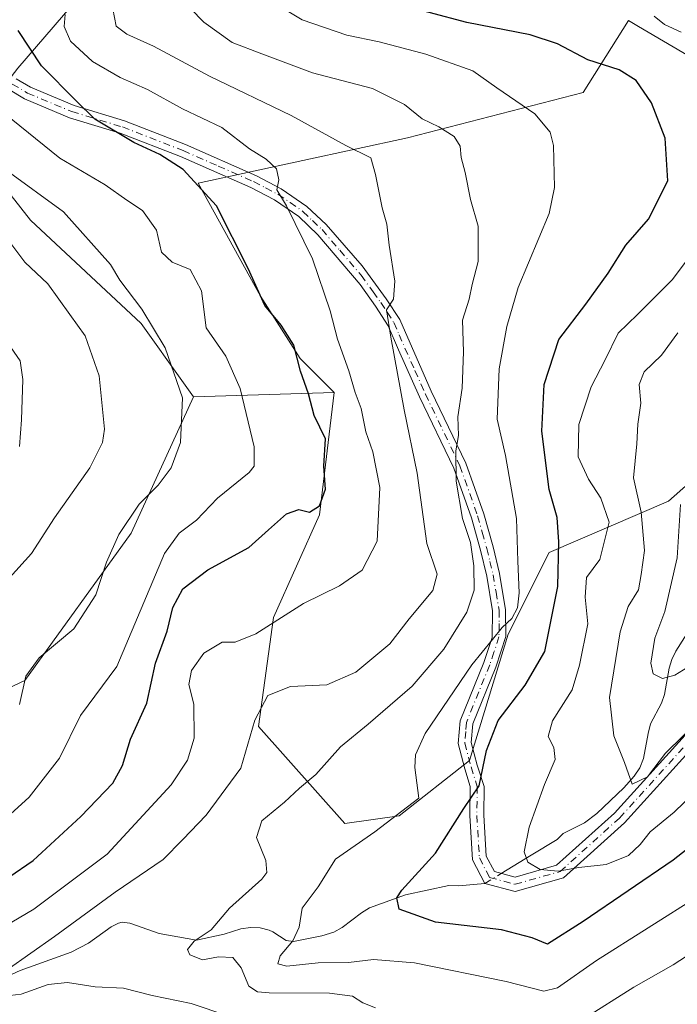
# Model space of a CAD drawing. Units: metres. Extents: x 579728 to 583161, y 4765911 to 4768265.
# Drawn here: x 581737 to 581860, y 4766545 to 4766729 of the extents above; entities that cross this region are included whole.
import ezdxf

# ---------------------------------------------------------------- set-up
doc = ezdxf.new("R2010")
doc.units = ezdxf.units.M
doc.header["$MEASUREMENT"] = 0
doc.linetypes.add('DGN Style 4', pattern=[2.6384748266838614, 1.318413404963828, -0.6592067024819142, 0.001648016756204785, -0.6592067024819142])
for name, color, linetype, lineweight in [('Arbolado forestal CxS', 92, 'Continuous', 0), ('Corriente natural lineal', 142, 'Continuous', 13), ('Corriente natural lineal oculto', 9, 'DGN Style 4', 13), ('Curva de nivel maestra', 30, 'Continuous', 30), ('Curva de nivel normal', 30, 'Continuous', 0), ('Pista no pavimentada Cxs', 111, 'Continuous', 0), ('Pista no pavimentada eje', 91, 'DGN Style 4', 0), ('Prado CxS', 92, 'Continuous', 0)]:
    doc.layers.add(name, color=color, linetype=linetype, lineweight=lineweight)

msp = doc.modelspace()

# ---------------------------------------------------------------- linework, layer by layer
at = {"layer": 'Arbolado forestal CxS', "color": 92, "linetype": 'Continuous', "lineweight": 0, "extrusion": (0.3941419097953899, 0.01246609002792889, 0.9189650436998451), "elevation": 288982.4269729838, "flags": 128}
msp.add_lwpolyline([(4745885.112052357, -672750.781740731), (4745885.112052357, -672722.1561167268)], dxfattribs=at)
msp.add_lwpolyline([(4745885.112052357, -672750.781740731), (4745885.112052357, -672722.1561167268)], dxfattribs=at)
at = {"layer": 'Arbolado forestal CxS', "color": 92, "linetype": 'Continuous', "lineweight": 0}
for points in [[(581563.9018999999, 4767060.3376, 209.8185999999987), (581560.1007000003, 4767041.725500001, 214.4101999999984), (581557.3936000001, 4767013.976500001, 232.2019), (581555.3624999998, 4766993.672900001, 245.6647999999986), (581559.4234999996, 4766984.874100001, 252.3279999999941), (581585.8192999996, 4766980.8125, 253.7844999999943), (581622.3671000004, 4766977.4277, 254.9376000000047), (581649.6393999998, 4766971.476700001, 255.9928000000073), (581657.6377999998, 4766954.706300001, 265.834799999997), (581678.9437999995, 4766934.191099999, 270.957699999999), (581704.2411000002, 4766902.993100001, 276.5305999999982), (581726.8268999998, 4766881.865900001, 274.4732999999979), (581747.5083999997, 4766860.707900001, 261.8880000000063), (581761.8740999997, 4766837.549699999, 265.8635000000068), (581774.3567000004, 4766813.097899999, 264.8065000000061), (581781.7723000003, 4766787.9312, 268.9873999999982), (581778.2112999996, 4766773.3322, 269.7523999999976), (581760.2329000002, 4766747.752900001, 264.8488999999972), (581736.5736999996, 4766720.1841, 276.5381000000052), (581726.6327999998, 4766707.3783, 284.6466999999975)], [(581563.9018999999, 4767060.3376, 209.8185999999987), (581560.1007000003, 4767041.725500001, 214.4101999999984), (581557.3936000001, 4767013.976500001, 232.2019), (581555.3624999998, 4766993.672900001, 245.6647999999986), (581559.4234999996, 4766984.874100001, 252.3279999999941), (581585.8192999996, 4766980.8125, 253.7844999999943), (581622.3671000004, 4766977.4277, 254.9376000000047), (581649.6393999998, 4766971.476700001, 255.9928000000073), (581657.6377999998, 4766954.706300001, 265.834799999997), (581678.9437999995, 4766934.191099999, 270.957699999999), (581704.2411000002, 4766902.993100001, 276.5305999999982), (581726.8268999998, 4766881.865900001, 274.4732999999979), (581747.5083999997, 4766860.707900001, 261.8880000000063), (581761.8740999997, 4766837.549699999, 265.8635000000068), (581774.3567000004, 4766813.097899999, 264.8065000000061), (581781.7723000003, 4766787.9312, 268.9873999999982), (581778.2112999996, 4766773.3322, 269.7523999999976), (581760.2329000002, 4766747.752900001, 264.8488999999972), (581736.5736999996, 4766720.1841, 276.5381000000052), (581726.6327999998, 4766707.3783, 284.6466999999975)], [(581726.8268999998, 4766881.865900001, 274.4732999999979), (581747.5083999997, 4766860.707900001, 261.8880000000063), (581761.8740999997, 4766837.549699999, 265.8635000000068), (581774.3567000004, 4766813.097899999, 264.8065000000061), (581781.7723000003, 4766787.9312, 268.9873999999982), (581778.2112999996, 4766773.3322, 269.7523999999976), (581760.2329000002, 4766747.752900001, 264.8488999999972), (581736.5736999996, 4766720.1841, 276.5381000000052)], [(581736.5736999996, 4766720.1841, 276.5381000000052), (581760.2329000002, 4766747.752900001, 264.8488999999972), (581778.2112999996, 4766773.3322, 269.7523999999976), (581781.7723000003, 4766787.9312, 268.9873999999982), (581774.3567000004, 4766813.097899999, 264.8065000000061), (581761.8740999997, 4766837.549699999, 265.8635000000068), (581747.5083999997, 4766860.707900001, 261.8880000000063), (581726.8268999998, 4766881.865900001, 274.4732999999979)], [(581879.5800999999, 4766712.149900001, 241.5840999999928), (581852.5780999997, 4766728.000499999, 245.7844999999943), (581850.7314999999, 4766729.0844, 245.6149000000005), (581842.2163000006, 4766715.643100001, 251.3585000000021), (581809.4203000005, 4766707.183900001, 261.1589999999997), (581770.2770999996, 4766698.723900001, 274.4475999999996), (581781.9140999997, 4766677.572799999, 275.5532999999996), (581789.3189000003, 4766665.9397, 274.4697000000015), (581795.6665000003, 4766659.593699999, 272.8767999999982), (581769.3737000005, 4766658.7621, 284.1649999999936), (581767.5248999996, 4766661.3673, 284.6037000000069), (581759.6129000001, 4766672.5121, 285.5510000000068), (581738.9643999999, 4766691.774499999, 286.7899000000034), (581726.6327999998, 4766707.3783, 284.6466999999975)], [(581938.7862, 4766688.5176, 208.5580999999947), (581936.3261000002, 4766690.106899999, 209.7477000000072), (581930.3397000004, 4766693.211100001, 212.9116999999969), (581884.2578999996, 4766694.9979, 237.9530999999988), (581879.5800999999, 4766712.149900001, 241.5840999999928), (581852.5780999997, 4766728.000499999, 245.7844999999943), (581850.7314999999, 4766729.0844, 245.6149000000005), (581842.2163000006, 4766715.643100001, 251.3585000000021), (581809.4203000005, 4766707.183900001, 261.1589999999997), (581770.2770999996, 4766698.723900001, 274.4475999999996), (581781.9140999997, 4766677.572799999, 275.5532999999996), (581789.3189000003, 4766665.9397, 274.4697000000015), (581795.6665000003, 4766659.593699999, 272.8767999999982)], [(581726.6327999998, 4766707.3783, 284.6466999999975), (581738.9643999999, 4766691.774499999, 286.7899000000034), (581759.6129000001, 4766672.5121, 285.5510000000068), (581767.5248999996, 4766661.3673, 284.6037000000069), (581769.3737000005, 4766658.7621, 284.1649999999936), (581757.7433000002, 4766633.285900001, 284.9167000000016), (581737.8941000003, 4766605.778700001, 285.8264999999956), (581711.4359999998, 4766593.3375, 293.5746000000072)], [(581726.6327999998, 4766707.3783, 284.6466999999975), (581738.9643999999, 4766691.774499999, 286.7899000000034), (581759.6129000001, 4766672.5121, 285.5510000000068), (581767.5248999996, 4766661.3673, 284.6037000000069), (581769.3737000005, 4766658.7621, 284.1649999999936)], [(581726.6327999998, 4766707.3783, 284.6466999999975), (581738.9643999999, 4766691.774499999, 286.7899000000034), (581759.6129000001, 4766672.5121, 285.5510000000068), (581767.5248999996, 4766661.3673, 284.6037000000069), (581769.3737000005, 4766658.7621, 284.1649999999936)], [(581795.6665000003, 4766659.593699999, 272.8767999999982), (581792.9413000002, 4766636.722899999, 274.7823999999964), (581784.3723999998, 4766617.5305, 270.5543999999936), (581781.5358999996, 4766597.161699999, 265.3138000000035), (581797.7072999999, 4766579.012700001, 257.4418000000005), (581807.8397000004, 4766580.4509, 255.7045999999973), (581820.9987000005, 4766590.829100001, 251.3518999999942), (581828.2244999995, 4766614.445499999, 254.6564999999973), (581835.8573000003, 4766629.689300001, 252.0553000000073), (581858.1672999999, 4766639.2555, 236.9453999999969), (581878.5188999996, 4766657.250299999, 227.2636999999959), (581883.4386, 4766666.8563, 229.4467000000004), (581885.0099, 4766671.3113, 230.2229999999981), (581895.5837000003, 4766673.0825, 225.3874999999971), (581924.1628999999, 4766672.139799999, 210.014599999995), (581928.7001, 4766671.9901, 208.8396999999968)], [(581769.3737000005, 4766658.7621, 284.1649999999936), (581757.7433000002, 4766633.285900001, 284.9167000000016), (581737.8941000003, 4766605.778700001, 285.8264999999956), (581711.4359999998, 4766593.3375, 293.5746000000072), (581681.4813000001, 4766599.803900001, 302.3638000000064), (581650.0505999997, 4766618.258500001, 312.7768000000069), (581634.9836999997, 4766633.106500001, 318.1347999999998), (581605.5921, 4766662.070900001, 337.1572000000015), (581583.3712999999, 4766656.780300001, 341.8194999999978), (581575.2893000003, 4766641.464500001, 340.122199999998)], [(581769.3737000005, 4766658.7621, 284.1649999999936), (581757.7433000002, 4766633.285900001, 284.9167000000016), (581737.8941000003, 4766605.778700001, 285.8264999999956), (581711.4359999998, 4766593.3375, 293.5746000000072), (581681.4813000001, 4766599.803900001, 302.3638000000064), (581650.0505999997, 4766618.258500001, 312.7768000000069), (581634.9836999997, 4766633.106500001, 318.1347999999998), (581605.5921, 4766662.070900001, 337.1572000000015), (581583.3712999999, 4766656.780300001, 341.8194999999978), (581575.2893000003, 4766641.464500001, 340.122199999998)], [(581711.4359999998, 4766593.3375, 293.5746000000072), (581737.8941000003, 4766605.778700001, 285.8264999999956), (581757.7433000002, 4766633.285900001, 284.9167000000016), (581769.3737000005, 4766658.7621, 284.1649999999936), (581795.6665000003, 4766659.593699999, 272.8767999999982), (581792.9413000002, 4766636.722899999, 274.7823999999964), (581784.3723999998, 4766617.5305, 270.5543999999936), (581781.5358999996, 4766597.161699999, 265.3138000000035), (581797.7072999999, 4766579.012700001, 257.4418000000005), (581807.8397000004, 4766580.4509, 255.7045999999973), (581820.9987000005, 4766590.829100001, 251.3518999999942), (581828.2244999995, 4766614.445499999, 254.6564999999973), (581835.8573000003, 4766629.689300001, 252.0553000000073), (581858.1672999999, 4766639.2555, 236.9453999999969), (581878.5188999996, 4766657.250299999, 227.2636999999959)]]:
    msp.add_polyline3d(points, dxfattribs=at)
at = {"layer": 'Corriente natural lineal', "color": 142, "linetype": 'Continuous', "lineweight": 13}
for points in [[(581826.9238999998, 4766569.7119, 247.1459999999934), (581832.4962999999, 4766573.123400001, 245.0253999999986), (581837.3509000001, 4766576.067700001, 243.1591000000044), (581838.5173000004, 4766577.151799999, 242.9820000000036), (581842.4994999999, 4766579.165899999, 242.3699999999953), (581844.7884000001, 4766580.906199999, 242.0975000000035), (581849.8130999999, 4766585.712900001, 240.9967999999935), (581851.7545999996, 4766587.912500001, 239.9379000000045), (581852.8257999998, 4766589.4715, 239.3833000000013), (581853.5427000001, 4766591.177800001, 239.101800000004), (581854.3655000003, 4766595.8444, 238.202099999995), (581854.8424000005, 4766597.648399999, 237.8050999999978), (581856.8475000003, 4766601.533700001, 236.3831999999966), (581857.4413999999, 4766603.119700001, 235.7041000000027), (581858.3203999996, 4766608.089299999, 234.622199999998), (581858.7823999999, 4766609.675799999, 234.6227999999974), (581859.5800999999, 4766611.231100001, 234.4786000000022), (581865.3079000004, 4766620.286900001, 231.7700000000041)], [(581735.5290000001, 4766550.867000001, 266.0488000000041), (581736.9724000003, 4766551.5933, 265.8285999999935), (581746.5652999999, 4766554.9889, 264.1085000000021), (581749.7717000004, 4766556.651000001, 263.420100000003), (581753.9976000004, 4766559.7191, 263.196100000001), (581755.3653999995, 4766560.4265, 263.1346000000049), (581756.0581, 4766560.584200001, 262.9844000000012), (581757.4826999997, 4766560.425200001, 262.4379000000045), (581763.0152000003, 4766558.4639, 260.9988000000012), (581769.9908999996, 4766557.221700001, 260.1506999999983), (581775.1092999997, 4766558.3268, 259.4663), (581778.2654999997, 4766559.3376, 258.9760999999999), (581780.0641000001, 4766559.600000001, 258.4820999999938), (581781.8613999998, 4766559.5408, 257.8947000000044), (581783.54, 4766559.135, 257.2258000000002), (581784.2520000003, 4766558.799900001, 256.9005999999936), (581786.7119000005, 4766557.192199999, 255.8078999999998), (581788.108, 4766556.9594, 255.4030999999959), (581793.3690999999, 4766558.021600001, 253.9112000000023), (581795.6432999996, 4766558.7215, 253.1227999999974), (581797.1727999998, 4766559.6031, 252.6371000000072), (581800.7789000003, 4766562.346899999, 251.7514999999985), (581802.2909000004, 4766563.271700001, 251.4575999999943), (581809.0038999999, 4766565.690400001, 250.4679999999935), (581817.1037, 4766567.4472, 248.4811999999947), (581818.9124999996, 4766567.420600001, 248.1107999999949), (581823.8623000003, 4766567.8375, 247.3369999999995)]]:
    msp.add_polyline3d(points, dxfattribs=at)
at = {"layer": 'Corriente natural lineal oculto', "color": 9, "linetype": 'DGN Style 4', "lineweight": 13, "extrusion": (0.04531311213857744, 0.02774199678879054, 0.9985875542397309), "elevation": 158845.3472086805, "flags": 128}
msp.add_lwpolyline([(3761406.756508282, -2980817.90540293), (3761406.756508282, -2980821.500295267)], dxfattribs=at)
at = {"layer": 'Curva de nivel maestra', "color": 30, "linetype": 'Continuous', "lineweight": 30, "flags": 128}
for points, elevation in [([(581877.1299999999, 4766586.380100001), (581859.0899999999, 4766572.1801), (581842.2100000001, 4766560.7301), (581835.5800000001, 4766556.4801), (581832.7300000004, 4766557.670100001), (581826.9800000004, 4766559.1601), (581814.6600000003, 4766560.600099999), (581807.8600000005, 4766563.040100001), (581807.3799999999, 4766565.130100001), (581808.3499999996, 4766566.5801), (581814.6200000001, 4766573.5101), (581819.9400000004, 4766581.870100001), (581822.79, 4766586.0801), (581824.1699999999, 4766592.6801), (581826.3600000005, 4766598.300100001), (581831.4100000003, 4766604.9001), (581835.0599999996, 4766611.210100001), (581837.5099999999, 4766623.3301), (581837.6600000003, 4766631.690099999), (581837.3600000005, 4766636.200099999), (581835.8899999997, 4766641.4301), (581834.5199999996, 4766652.340100001), (581834.9600000001, 4766661.100099999), (581837.6600000003, 4766669.520099999), (581842.7400000002, 4766676.100099999), (581846.8799999999, 4766681.880100001), (581850.1900000004, 4766687.110099999), (581854.4699999997, 4766691.960100001), (581858.0899999999, 4766699.140100001), (581857.5599999996, 4766707.100099999), (581855.0199999996, 4766713.7501), (581852.1399999997, 4766717.890100001), (581848.9600000001, 4766719.9001), (581843.1299999999, 4766721.7401), (581837.4600000001, 4766724.720100001), (581832.3300000001, 4766726.440099999), (581820.4699999997, 4766728.7401), (581806.4400000004, 4766732.4801)], 250), ([(581730.2800000003, 4766565.920100001), (581739.4199999999, 4766572.100099999), (581748.3700000001, 4766580.360099999), (581754.2999999998, 4766586.590100001), (581756.1299999999, 4766589.860099999), (581757.6100000005, 4766594.780099999), (581760.6600000003, 4766601.530099999), (581762.2699999996, 4766608.9801), (581764.4900000002, 4766614.960100001), (581765.5099999999, 4766619.380100001), (581767.4299999997, 4766622.9001), (581772.0599999996, 4766626.450099999), (581779.7300000004, 4766630.610099999), (581783.4199999999, 4766633.940099999), (581786.8099999996, 4766636.940099999), (581789.0800000001, 4766637.700099999), (581791.0599999996, 4766637.2501), (581792.9800000004, 4766638.420100001), (581794.0800000001, 4766641.5001), (581793.79, 4766645.8201), (581794.0800000001, 4766650.960100001), (581791.9699999997, 4766655.3201), (581790.9199999999, 4766659.340100001), (581789.3799999999, 4766663.5801), (581788.1600000003, 4766668.4301), (581785.7999999998, 4766672.1801), (581782.7300000004, 4766675.8201), (581779.6500000004, 4766682.770099999), (581773.6699999999, 4766694.4801), (581767.4900000002, 4766701.290100001), (581763.0899999999, 4766704.0701), (581758.2599999999, 4766706.290100001), (581750.9800000004, 4766710.670100001), (581747.5099999999, 4766714.0601), (581741.0199999996, 4766720.640100001), (581736.6600000003, 4766727.270099999)], 275)]:
    msp.add_lwpolyline(points, dxfattribs=dict(at, elevation=elevation))
at = {"layer": 'Curva de nivel normal', "color": 30, "linetype": 'Continuous', "lineweight": 0, "flags": 128}
for points, elevation in [([(581754.0300000003, 4766732.890000001), (581754.9400000004, 4766728.029999999), (581756.9500000002, 4766726.550000001), (581761.9500000002, 4766724.32), (581772.3899999997, 4766718.689999999), (581787.6600000003, 4766711.359999999), (581797.8499999996, 4766705.74), (581802.54, 4766703.460000001), (581803.4400000004, 4766700.34), (581804.6500000004, 4766694.130000001), (581805.5700000003, 4766691.060000001), (581806, 4766687.109999999), (581807.0499999998, 4766680.369999999), (581806.7699999996, 4766677.02), (581805.5, 4766675.029999999), (581806.2999999998, 4766669.9), (581808.75, 4766656.359999999), (581811.2000000002, 4766644.5), (581813.0300000003, 4766631.380000001), (581814.9299999997, 4766625.66), (581814.1500000004, 4766622.58), (581809.7400000002, 4766617.27), (581806.0700000003, 4766612.640000001), (581799.7400000002, 4766607.34), (581794.3499999996, 4766604.970000001), (581787.5199999996, 4766604.66), (581783.2699999996, 4766602.980000001), (581780.8399999999, 4766598.34), (581778.2199999997, 4766589.380000001), (581771.7800000003, 4766580.619999999), (581767.3899999997, 4766576.039999999), (581763.7300000004, 4766572.34), (581754.7300000004, 4766566.220000001), (581743.4199999999, 4766557.939999999), (581734.5599999996, 4766551.67)], 265), ([(581783.3099999996, 4766733.140000001), (581789.6900000004, 4766729.24), (581798.0899999999, 4766726.350000001), (581804.0999999996, 4766725.119999999), (581812.8399999999, 4766722.810000001), (581821.6299999999, 4766719.689999999), (581826.0999999996, 4766716.52), (581833.2199999997, 4766711.640000001), (581836.04, 4766708.230000001), (581836.7199999997, 4766705.720000001), (581836.8600000005, 4766697.869999999), (581835.9100000003, 4766693.02), (581830.0599999996, 4766679.189999999), (581827.9600000001, 4766671.949999999), (581826.5099999999, 4766663.99), (581826.1699999999, 4766654.609999999), (581827.7000000002, 4766647.84), (581829.7999999998, 4766636.060000001), (581830.0099999999, 4766628.050000001), (581830.2599999999, 4766622.119999999), (581829.9500000002, 4766619.32), (581828.9000000004, 4766617.369999999), (581827.1200000001, 4766615.689999999), (581825.2599999999, 4766613.439999999), (581821.4000000004, 4766608.710000001), (581812.7000000002, 4766595.84), (581810.9000000004, 4766591.850000001), (581810.79, 4766589.480000001), (581811.5, 4766583.76), (581803.3099999996, 4766577.480000001), (581795.9500000002, 4766572.380000001), (581792.7100000001, 4766567.199999999), (581789.6900000004, 4766563.24), (581789.1500000004, 4766559.66), (581787.9800000004, 4766557.100000001), (581785.6100000005, 4766554.300000001), (581785.1799999997, 4766552.810000001), (581786.8700000001, 4766552.369999999), (581792.7199999997, 4766552.980000001), (581798.4000000004, 4766553.07), (581803.0599999996, 4766553.630000001), (581810.7000000002, 4766552.980000001), (581827.8399999999, 4766549.5), (581834.8600000005, 4766547.689999999), (581837.4299999997, 4766548.350000001), (581844.7300000004, 4766553.42), (581864.0499999998, 4766565.66)], 255), ([(581721.9900000002, 4766552.689999999), (581739.5599999996, 4766563), (581753.2699999996, 4766573.33), (581765.2199999997, 4766586.24), (581768.2999999998, 4766590.869999999), (581769.5, 4766594.99), (581769.4500000002, 4766601.369999999), (581768.5499999998, 4766605), (581769, 4766607.630000001), (581771.3300000001, 4766610.9), (581774.7300000004, 4766612.939999999), (581777.1600000003, 4766612.9), (581781.0800000001, 4766614.5), (581789.9699999997, 4766620.15), (581796.6900000004, 4766623.470000001), (581800.9199999999, 4766626.41), (581803.7300000004, 4766631.800000001), (581804.2599999999, 4766641.859999999), (581802.9199999999, 4766648.52), (581801.5999999996, 4766652.210000001), (581800.7300000004, 4766656.600000001), (581799.6200000001, 4766659.600000001), (581798.4500000002, 4766663.65), (581796.3099999996, 4766669.58), (581794.9299999997, 4766674.859999999), (581791.6200000001, 4766684.560000001), (581786.7599999999, 4766694.449999999), (581785, 4766697.49), (581785.3799999999, 4766699.359999999), (581784.9000000004, 4766701.41), (581782.9800000004, 4766703.210000001), (581779.8499999996, 4766705.119999999), (581774.6900000004, 4766709.130000001), (581767.3200000003, 4766712.59), (581760.79, 4766716.24), (581755.7000000002, 4766718.430000001), (581750.5099999999, 4766721.470000001), (581746.4199999999, 4766725.230000001), (581745.2199999997, 4766728.02), (581745.3899999997, 4766730.230000001)], 270), ([(581768.8200000003, 4766731.369999999), (581771.3099999996, 4766728.83), (581776.6500000004, 4766724.970000001), (581782.1699999999, 4766722.869999999), (581791.6200000001, 4766719.300000001), (581802.8600000005, 4766716.4), (581808.8200000003, 4766713.42), (581812.1399999997, 4766710.75), (581815.2300000004, 4766709.25), (581818.1399999997, 4766707.42), (581819.2599999999, 4766705.609999999), (581819.4299999997, 4766703.51), (581820.1699999999, 4766700.699999999), (581821.1799999997, 4766695.67), (581822.6200000001, 4766690.67), (581822.5899999999, 4766684.039999999), (581821.5199999996, 4766679.789999999), (581820.9299999997, 4766677.060000001), (581819.7000000002, 4766673.109999999), (581819.8600000005, 4766667.16), (581819.6399999997, 4766660.41), (581818.79, 4766655.039999999), (581818.9400000004, 4766651.560000001), (581818.4400000004, 4766648.67), (581818.5, 4766643), (581819.7100000001, 4766636.050000001), (581821.1600000003, 4766631.529999999), (581821.79, 4766627.210000001), (581821.8499999996, 4766622.65), (581820.4800000004, 4766618.550000001), (581816.1900000004, 4766611.630000001), (581810.2599999999, 4766604.689999999), (581802.0700000003, 4766597.58), (581796.8700000001, 4766593.350000001), (581792.2599999999, 4766588.199999999), (581789.1900000004, 4766585.65), (581786.4400000004, 4766583), (581782.1799999997, 4766579.560000001), (581781.1799999997, 4766576.4), (581782.9500000002, 4766572.130000001), (581783.0800000001, 4766569.91), (581782.1500000004, 4766568.619999999), (581776.1500000004, 4766563.199999999), (581772.7300000004, 4766559.16), (581769.5499999998, 4766557.039999999), (581768.25, 4766555.49), (581768.7400000002, 4766554.480000001), (581771.1100000005, 4766553.560000001), (581774.0800000001, 4766554.130000001), (581776.7699999996, 4766553.99), (581778.3200000003, 4766552.08), (581779.7199999997, 4766548.640000001), (581781.3600000005, 4766547.57), (581783.54, 4766547.4), (581794.8399999999, 4766547.359999999), (581799.0999999996, 4766546.76), (581801.0700000003, 4766545.539999999), (581803.4000000004, 4766544.560000001)], 260), ([(581855.5099999999, 4766729.91), (581857.4699999997, 4766728.380000001), (581860.5800000001, 4766726.92)], 245), ([(581733.0599999996, 4766578.890000001), (581738.6600000003, 4766583.970000001), (581744.3799999999, 4766591.24), (581748.25, 4766599.199999999), (581755.0599999996, 4766608.390000001), (581763.9699999997, 4766629.5), (581766.7400000002, 4766633.33), (581769.9800000004, 4766635.710000001), (581773.9000000004, 4766639.82), (581779.7800000003, 4766644.66), (581780.7699999996, 4766645.850000001), (581780.7599999999, 4766649.460000001), (581778.1399999997, 4766660.359999999), (581775.4199999999, 4766666.359999999), (581771.7800000003, 4766671.689999999), (581770.8700000001, 4766678.600000001), (581768.7699999996, 4766682.600000001), (581765.3899999997, 4766683.939999999), (581763.3899999997, 4766685.800000001), (581762.5099999999, 4766689.9), (581759.8600000005, 4766693.58), (581756.9199999999, 4766695.529999999), (581752.9199999999, 4766698.369999999), (581744.4400000004, 4766703.4), (581734.04, 4766711.82)], 280), ([(581736.8799999999, 4766601.279999999), (581738.0499999998, 4766606.550000001), (581740.5800000001, 4766610), (581747.0199999996, 4766615.41), (581751.1600000003, 4766621.779999999), (581753.1399999997, 4766627.869999999), (581755.4400000004, 4766633.039999999), (581759.2699999996, 4766638.699999999), (581762.8200000003, 4766642.25), (581765.2100000001, 4766645.49), (581766.9800000004, 4766650.220000001), (581767.3399999999, 4766658.619999999), (581764.1200000001, 4766667.939999999), (581759.7199999997, 4766675.17), (581755.6600000003, 4766680.58), (581753.9000000004, 4766683.480000001), (581745.1299999999, 4766693.34), (581734.2999999998, 4766701.230000001)], 285), ([(581864.8499999996, 4766688.640000001), (581858.9199999999, 4766680.689999999), (581852.4000000004, 4766674.180000001), (581848.7699999996, 4766670.67), (581846.3799999999, 4766665.67), (581843.7400000002, 4766660.65), (581841.4299999997, 4766653.58), (581841.3099999996, 4766647.58), (581843.2100000001, 4766643.4), (581845.5499999998, 4766639.850000001), (581847.0999999996, 4766635.359999999), (581845.3799999999, 4766628.350000001), (581842.8399999999, 4766625), (581842.6399999997, 4766621.33), (581843.0899999999, 4766616.350000001), (581841.5800000001, 4766608.65), (581840.1799999997, 4766604.01), (581836.4800000004, 4766598.24), (581835.6799999997, 4766595.310000001), (581836.7599999999, 4766593.24), (581836.9800000004, 4766590.980000001), (581835.04, 4766586.33), (581832.1200000001, 4766578.33), (581831.2300000004, 4766573.74), (581831.8799999999, 4766571.800000001), (581834.2100000001, 4766570.470000001), (581837.5800000001, 4766570.109999999), (581841.4500000002, 4766570.789999999), (581846.5599999996, 4766571.380000001), (581850.6900000004, 4766573.050000001), (581852.9100000003, 4766575.140000001), (581854.7599999999, 4766577.5), (581859.2599999999, 4766581.140000001), (581864.7800000003, 4766586.529999999)], 245), ([(581735.0300000003, 4766624.949999999), (581739.1200000001, 4766629.470000001), (581743.3899999997, 4766636.15), (581750.0300000003, 4766645.52), (581752.4000000004, 4766650.25), (581752.7800000003, 4766652.76), (581751.7699999996, 4766662.689999999), (581749.1500000004, 4766670.17), (581746.29, 4766674.17), (581742.2000000002, 4766679.9), (581737.8700000001, 4766683.970000001), (581735.0700000003, 4766687.680000001)], 290), ([(581859.9100000003, 4766670.720000001), (581856.8799999999, 4766666.550000001), (581853.6200000001, 4766663.480000001), (581852.6799999997, 4766661.060000001), (581853.04, 4766657.57), (581852.4500000002, 4766653.65), (581852.2400000002, 4766650.01), (581851.6500000004, 4766643.640000001), (581853.0800000001, 4766637.199999999), (581853.7000000002, 4766630.050000001), (581853.0800000001, 4766625.600000001), (581852.5700000003, 4766622.74), (581850.6399999997, 4766619.600000001), (581849.1799999997, 4766614.890000001), (581847.1799999997, 4766602.57), (581847.9600000001, 4766595.42), (581849.9500000002, 4766590.430000001), (581851.3799999999, 4766586.42), (581854.2699999996, 4766587.74), (581857.6299999999, 4766592.199999999), (581864.0999999996, 4766598.52)], 240), ([(581736.8700000001, 4766649.49), (581737.25, 4766654.449999999), (581737.5199999996, 4766662.039999999), (581737.0099999999, 4766665.52), (581734.6399999997, 4766668.92)], 295), ([(581860.4600000001, 4766638.66), (581859.8200000003, 4766628.66), (581857.4900000002, 4766618.66), (581855.6399999997, 4766613.66), (581854.9000000004, 4766609.01), (581855.3399999999, 4766607), (581857.0700000003, 4766606.119999999), (581859.3600000005, 4766606.779999999), (581862.6200000001, 4766608.730000001)], 235), ([(581842.0300000003, 4766542.34), (581851.6900000004, 4766548.470000001), (581859.0700000003, 4766552.65), (581872.0800000001, 4766561.119999999), (581883.1299999999, 4766567.16), (581892.4199999999, 4766570.83), (581899.1399999997, 4766571.180000001), (581906.2100000001, 4766568.91), (581915.4400000004, 4766563.74), (581922.4000000004, 4766557.82), (581931.3200000003, 4766547.66), (581934.3200000003, 4766542.430000001)], 260), ([(581732.8799999999, 4766546.67), (581737.2000000002, 4766547.130000001), (581742.2400000002, 4766548.939999999), (581745.8600000005, 4766549.32), (581751, 4766548.52), (581756.2999999998, 4766548.279999999), (581761.6799999997, 4766546.869999999), (581768.9699999997, 4766545.390000001), (581775.79, 4766543.07)], 265)]:
    msp.add_lwpolyline(points, dxfattribs=dict(at, elevation=elevation))
at = {"layer": 'Pista no pavimentada Cxs', "color": 111, "linetype": 'Continuous', "lineweight": 0}
for points in [[(581736.2301000003, 4766718.2301, 283.375), (581738.9299, 4766716.640100001, 284.4615000000049), (581747.0702999998, 4766713.2301, 287.2130999999936), (581756.5202000003, 4766710.360300001, 285.876099999994), (581767.9302000003, 4766705.9101, 287.6005000000005), (581781.1699000001, 4766700.090100001, 283.1358999999939), (581785.8002000004, 4766697.670100001, 281.3926999999967), (581790.6102999998, 4766694.350099999, 278.9297999999981), (581794.2001, 4766690.9801, 274.4866000000038), (581800.9001000002, 4766683.2501, 274.973800000007), (581805.4200999998, 4766677.0801, 271.7038999999932), (581807.9501, 4766673.210100001, 266.6269999999931), (581813.8400999998, 4766659.8101, 273.3064000000013), (581820.3201000001, 4766646.3599, 264.5038999999961), (581823.6700999998, 4766636.920100001, 264.7388000000064), (581825.3903000001, 4766630.7599, 267.5892000000022), (581826.5800999999, 4766625.780099999, 264.9293000000035), (581827.7500999998, 4766618.970100001, 265.8027000000002), (581827.7701000003, 4766613.9901, 266.9051999999938), (581825.9101, 4766608.270099999, 266.2396000000008), (581821.6201, 4766597.6601, 262.5507999999973), (581821.3300999999, 4766594.200099999, 265.8929000000062), (581822.4501, 4766589.940099999, 267.3271999999997), (581823.7351000002, 4766585.939099999, 263.3760000000038), (581823.6693000002, 4766580.5659, 260.6270999999979), (581824.1262999997, 4766572.952299999, 266.6619999999967), (581825.6381000001, 4766570.0547, 267.993100000007), (581829.5027000001, 4766569.024300001, 268.4575999999943), (581837.2817000002, 4766571.226100001, 268.959799999997), (581848.1201, 4766580.980699999, 267.1062999999995), (581867.9278999995, 4766602.848099999, 249.7330999999977)], [(581736.2301000003, 4766718.2301, 283.375), (581738.9299, 4766716.640100001, 284.4615000000049), (581747.0702999998, 4766713.2301, 287.2130999999936), (581756.5202000003, 4766710.360300001, 285.876099999994), (581767.9302000003, 4766705.9101, 287.6005000000005), (581781.1699000001, 4766700.090100001, 283.1358999999939), (581785.8002000004, 4766697.670100001, 281.3926999999967), (581790.6102999998, 4766694.350099999, 278.9297999999981), (581794.2001, 4766690.9801, 274.4866000000038), (581800.9001000002, 4766683.2501, 274.973800000007), (581805.4200999998, 4766677.0801, 271.7038999999932), (581807.9501, 4766673.210100001, 266.6269999999931), (581813.8400999998, 4766659.8101, 273.3064000000013), (581820.3201000001, 4766646.3599, 264.5038999999961), (581823.6700999998, 4766636.920100001, 264.7388000000064), (581825.3903000001, 4766630.7599, 267.5892000000022), (581826.5800999999, 4766625.780099999, 264.9293000000035), (581827.7500999998, 4766618.970100001, 265.8027000000002), (581827.7701000003, 4766613.9901, 266.9051999999938), (581825.9101, 4766608.270099999, 266.2396000000008), (581821.6201, 4766597.6601, 262.5507999999973), (581821.3300999999, 4766594.200099999, 265.8929000000062), (581822.4501, 4766589.940099999, 267.3271999999997), (581823.7351000002, 4766585.939099999, 263.3760000000038), (581823.6693000002, 4766580.5659, 260.6270999999979), (581824.1262999997, 4766572.952299999, 266.6619999999967), (581825.6381000001, 4766570.0547, 267.993100000007), (581829.5027000001, 4766569.024300001, 268.4575999999943), (581837.2817000002, 4766571.226100001, 268.959799999997), (581848.1201, 4766580.980699999, 267.1062999999995), (581867.9278999995, 4766602.848099999, 249.7330999999977)], [(581869.8381000003, 4766601.0843, 250.1254999999946), (581849.9581000004, 4766579.136700001, 265.8475999999937), (581838.5716000004, 4766568.888900001, 269.8438000000024), (581829.5231999997, 4766566.3279, 268.2795000000042), (581823.8623000003, 4766567.8375, 266.7344000000012), (581821.5645000003, 4766572.2423, 266.2274000000034), (581821.0685999999, 4766580.503900001, 262.0559999999969), (581821.1350999996, 4766585.971100001, 265.4958999999944), (581820.1201, 4766589.270099999, 267.2648999999947), (581818.8800999997, 4766593.9901, 264.3990000000049), (581819.2401000002, 4766598.2301, 262.8555999999954), (581823.6401000004, 4766609.110099999, 269.0439000000042), (581825.2200999996, 4766613.819900001, 269.5050999999949), (581825.3201000001, 4766618.790100001, 268.225099999996), (581824.2100999998, 4766625.290100001, 266.7955999999977), (581823.0401, 4766630.1501, 267.6049000000057), (581821.3601000002, 4766636.190099999, 266.0289000000048), (581818.0800999999, 4766645.4301, 267.1641999999993), (581811.6403000001, 4766658.790100001, 274.382700000002), (581807.7100999998, 4766667.5701, 270.1796000000031), (581805.8000999996, 4766672.0701, 269.8687999999966), (581803.4200999998, 4766675.720100001, 275.8220000000001), (581800.5401, 4766679.7601, 278.3937000000006), (581792.6501000002, 4766689.0801, 276.360400000005), (581789.0800999999, 4766692.470100001, 282.9207000000025), (581784.5401, 4766695.590100001, 284.3294000000024), (581780.1201, 4766697.910300001, 285.6361999999936), (581766.9999000002, 4766703.6699, 288.7792000000045), (581755.7203000002, 4766708.0703, 287.6803999999975), (581746.2401000002, 4766710.950099999, 289.0696999999927), (581737.8400999998, 4766714.470100001, 286.9023000000016), (581734.8201000001, 4766716.2501, 285.8214000000008)], [(581869.8381000003, 4766601.0843, 250.1254999999946), (581849.9581000004, 4766579.136700001, 265.8475999999937), (581838.5716000004, 4766568.888900001, 269.8438000000024), (581829.5231999997, 4766566.3279, 268.2795000000042), (581823.8623000003, 4766567.8375, 266.7344000000012), (581821.5645000003, 4766572.2423, 266.2274000000034), (581821.0685999999, 4766580.503900001, 262.0559999999969), (581821.1350999996, 4766585.971100001, 265.4958999999944), (581820.1201, 4766589.270099999, 267.2648999999947), (581818.8800999997, 4766593.9901, 264.3990000000049), (581819.2401000002, 4766598.2301, 262.8555999999954), (581823.6401000004, 4766609.110099999, 269.0439000000042), (581825.2200999996, 4766613.819900001, 269.5050999999949), (581825.3201000001, 4766618.790100001, 268.225099999996), (581824.2100999998, 4766625.290100001, 266.7955999999977), (581823.0401, 4766630.1501, 267.6049000000057), (581821.3601000002, 4766636.190099999, 266.0289000000048), (581818.0800999999, 4766645.4301, 267.1641999999993), (581811.6403000001, 4766658.790100001, 274.382700000002), (581807.7100999998, 4766667.5701, 270.1796000000031), (581805.8000999996, 4766672.0701, 269.8687999999966), (581803.4200999998, 4766675.720100001, 275.8220000000001), (581800.5401, 4766679.7601, 278.3937000000006), (581792.6501000002, 4766689.0801, 276.360400000005), (581789.0800999999, 4766692.470100001, 282.9207000000025), (581784.5401, 4766695.590100001, 284.3294000000024), (581780.1201, 4766697.910300001, 285.6361999999936), (581766.9999000002, 4766703.6699, 288.7792000000045), (581755.7203000002, 4766708.0703, 287.6803999999975), (581746.2401000002, 4766710.950099999, 289.0696999999927), (581737.8400999998, 4766714.470100001, 286.9023000000016), (581734.8201000001, 4766716.2501, 285.8214000000008)]]:
    msp.add_polyline3d(points, dxfattribs=at)
at = {"layer": 'Pista no pavimentada eje', "color": 91, "linetype": 'DGN Style 4', "lineweight": 0}
msp.add_polyline3d([(581735.5251000002, 4766717.2401, 284.3687999999966), (581738.3850999996, 4766715.5551, 285.5865999999951), (581746.6551000001, 4766712.090100001, 287.9728000000032), (581756.1201, 4766709.215100001, 286.7424000000028), (581767.4650999998, 4766704.790100001, 288.1693999999989), (581774.0251000002, 4766701.9101, 287.6840999999986), (581780.6451000003, 4766699.0001, 284.4379999999946), (581782.8551000003, 4766697.840100001, 283.6319999999978), (581785.1700999998, 4766696.630100001, 282.8702999999951), (581787.4401000004, 4766695.0701, 283.0369999999967), (581789.8450999996, 4766693.4101, 280.7715000000026), (581791.6401000004, 4766691.725099999, 277.8392000000022), (581793.4250999996, 4766690.030099999, 275.3625000000029), (581796.7751000002, 4766686.165100001, 273.8012000000017), (581800.7200999996, 4766681.505100001, 276.3199000000022), (581802.9801000003, 4766678.420100001, 276.5054999999993), (581804.4200999998, 4766676.4001, 273.7967000000062), (581805.6101000002, 4766674.575099999, 270.5617000000057), (581806.8750999998, 4766672.640100001, 267.3601999999955), (581807.8300999999, 4766670.390100001, 267.9836000000068), (581810.7751000002, 4766663.690099999, 272.2458000000042), (581812.7401000002, 4766659.300100001, 273.7921000000061), (581819.2001, 4766645.895099999, 265.698000000004), (581822.5151000004, 4766636.5551, 263.9655999999959), (581823.3750999998, 4766633.475099999, 266.5843000000023), (581824.2150999998, 4766630.4551, 267.5280000000057), (581824.8000999996, 4766628.0251, 267.2740999999951), (581825.3951000003, 4766625.5351, 265.8144000000029), (581825.9501, 4766622.2851, 263.6380000000063), (581826.5351, 4766618.880100001, 266.9535999999935), (581826.5450999998, 4766616.390100001, 268.4559000000008), (581826.4951, 4766613.905099999, 268.1511000000028), (581825.5651000004, 4766611.045100001, 268.1943000000028), (581824.7751000002, 4766608.690099999, 267.6217000000034), (581820.4301000005, 4766597.9451, 262.6154999999999), (581820.2851, 4766596.215100001, 263.3821000000025), (581820.1051000003, 4766594.095100001, 265.1649999999936), (581821.2851, 4766589.6051, 267.1692999999942), (581822.4351000004, 4766585.9551, 264.0338999999949), (581822.3689000001, 4766580.5349, 259.8358000000007), (581822.8453000002, 4766572.597300001, 265.7722000000067), (581824.7503000004, 4766568.9461, 267.2516000000033), (581829.5129000006, 4766567.676100001, 268.1676000000007), (581837.9265000002, 4766570.057499999, 269.5087000000058), (581849.0390999997, 4766580.058499999, 266.3907999999938), (581868.8828999996, 4766601.9661, 250.2737999999954)], dxfattribs=at)
at = {"layer": 'Prado CxS', "color": 92, "linetype": 'Continuous', "lineweight": 0}
for points in [[(581878.5188999996, 4766657.250299999, 227.2636999999959), (581858.1672999999, 4766639.2555, 236.9453999999969), (581835.8573000003, 4766629.689300001, 252.0553000000073), (581828.2244999995, 4766614.445499999, 254.6564999999973), (581820.9987000005, 4766590.829100001, 251.3518999999942), (581807.8397000004, 4766580.4509, 255.7045999999973), (581797.7072999999, 4766579.012700001, 257.4418000000005), (581781.5358999996, 4766597.161699999, 265.3138000000035), (581784.3723999998, 4766617.5305, 270.5543999999936), (581792.9413000002, 4766636.722899999, 274.7823999999964), (581795.6665000003, 4766659.593699999, 272.8767999999982), (581789.3189000003, 4766665.9397, 274.4697000000015), (581781.9140999997, 4766677.572799999, 275.5532999999996), (581770.2770999996, 4766698.723900001, 274.4475999999996), (581809.4203000005, 4766707.183900001, 261.1589999999997), (581842.2163000006, 4766715.643100001, 251.3585000000021), (581850.7314999999, 4766729.0844, 245.6149000000005), (581852.5780999997, 4766728.000499999, 245.7844999999943), (581879.5800999999, 4766712.149900001, 241.5840999999928)], [(581938.7862, 4766688.5176, 208.5580999999947), (581936.3261000002, 4766690.106899999, 209.7477000000072), (581930.3397000004, 4766693.211100001, 212.9116999999969), (581884.2578999996, 4766694.9979, 237.9530999999988), (581879.5800999999, 4766712.149900001, 241.5840999999928), (581852.5780999997, 4766728.000499999, 245.7844999999943), (581850.7314999999, 4766729.0844, 245.6149000000005), (581842.2163000006, 4766715.643100001, 251.3585000000021), (581809.4203000005, 4766707.183900001, 261.1589999999997), (581770.2770999996, 4766698.723900001, 274.4475999999996), (581781.9140999997, 4766677.572799999, 275.5532999999996), (581789.3189000003, 4766665.9397, 274.4697000000015), (581795.6665000003, 4766659.593699999, 272.8767999999982)], [(581795.6665000003, 4766659.593699999, 272.8767999999982), (581792.9413000002, 4766636.722899999, 274.7823999999964), (581784.3723999998, 4766617.5305, 270.5543999999936), (581781.5358999996, 4766597.161699999, 265.3138000000035), (581797.7072999999, 4766579.012700001, 257.4418000000005), (581807.8397000004, 4766580.4509, 255.7045999999973), (581820.9987000005, 4766590.829100001, 251.3518999999942), (581828.2244999995, 4766614.445499999, 254.6564999999973), (581835.8573000003, 4766629.689300001, 252.0553000000073), (581858.1672999999, 4766639.2555, 236.9453999999969), (581878.5188999996, 4766657.250299999, 227.2636999999959), (581883.4386, 4766666.8563, 229.4467000000004), (581885.0099, 4766671.3113, 230.2229999999981), (581895.5837000003, 4766673.0825, 225.3874999999971), (581924.1628999999, 4766672.139799999, 210.014599999995), (581928.7001, 4766671.9901, 208.8396999999968)]]:
    msp.add_polyline3d(points, dxfattribs=at)

doc.saveas('drawing.dxf')
